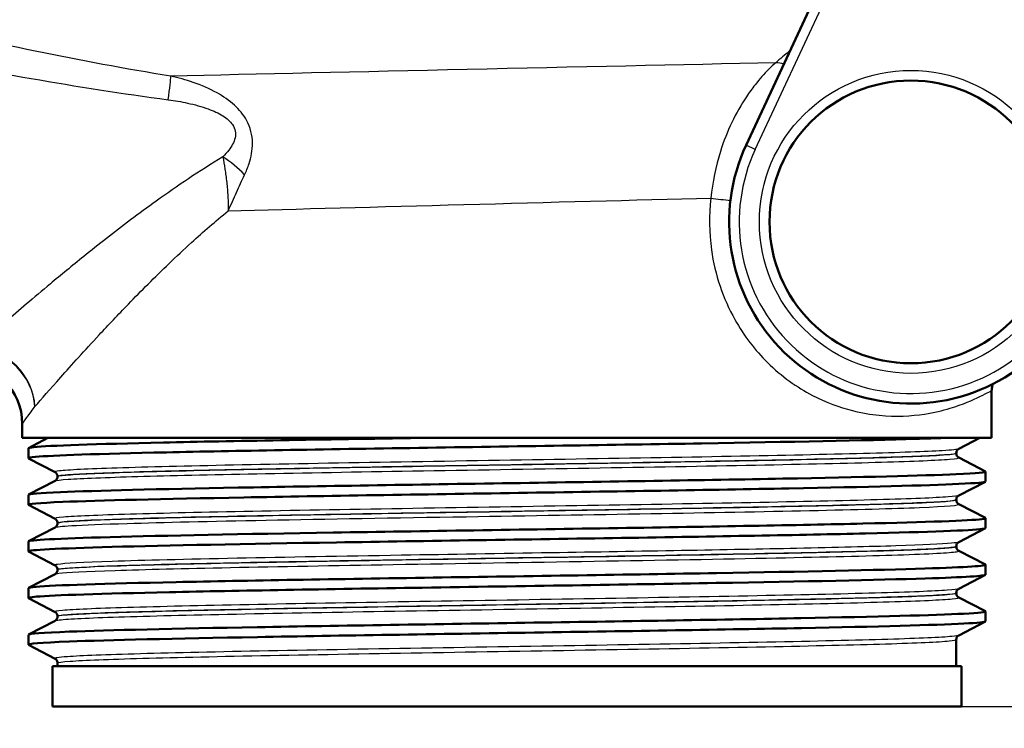
# Paper-space layout 'DS_2' of a CAD drawing. Units: millimetres. Extents: x 0 to 2100, y 0 to 2970.
# Drawn here: x 693 to 742, y 1458 to 1493 of the extents above; entities that cross this region are included whole.
import ezdxf

# ---------------------------------------------------------------- set-up
doc = ezdxf.new("R2010")
doc.units = ezdxf.units.MM
doc.header["$LTSCALE"] = 10
for name, color, linetype, lineweight in [('Dimensions(ISO)', 7, 'Continuous', 25), ('Visible Edges(ISO)', 7, 'Continuous', 50), ('Visible Tangent Edges(ISO)', 7, 'Continuous', 25)]:
    doc.layers.add(name, color=color, linetype=linetype, lineweight=lineweight)
doc.styles.add('Text_5.0mm', font='arial.ttf', dxfattribs={"width": 0.9})
doc.dimstyles.new('KS-STANDARD', dxfattribs={"dimscale": 10, "dimtxt": 5, "dimasz": 2.5, "dimexe": 3.175, "dimexo": 0, "dimgap": 0.8, "dimtad": 1, "dimdec": 1, "dimrnd": 1e-08, "dimtxsty": 'Text_5.0mm', "dimcen": 0.09, "dimdle": 10, "dimclrd": 7, "dimclre": 7, "dimclrt": 7, "dimadec": 0, "dimazin": 2, "dimtfac": 0.5, "dimtdec": 4, "dimtmove": 0, "dimatfit": 3, "dimfxl": 1, "dimtolj": 1, "dimlwd": 25, "dimlwe": 25, "dimarcsym": 0})

# ---------------------------------------------------------------- blocks, each defined once
blk = doc.blocks.new('*D30')
at = {"layer": 'Defpoints', "color": 0, "linetype": 'Continuous', "transparency": 16777216}
for p in [(1004.591, 1731.679), (739.561, 1458.679), (1166.342, 1458.679)]:
    blk.add_point(p, dxfattribs=at)
at = {"layer": 'Dimensions(ISO)', "color": 7, "linetype": 'Continuous', "lineweight": 25, "transparency": 16777216}
for p, q in [((1004.591, 1731.679), (1198.092, 1731.679)), ((1166.342, 1706.679), (1166.342, 1483.679)), ((739.561, 1458.679), (1198.092, 1458.679))]:
    blk.add_line(p, q, dxfattribs=at)
at = {"layer": 'Dimensions(ISO)', "color": 7, "linetype": 'Continuous', "transparency": 16777216}
for points in [[(1162.176, 1706.679), (1170.509, 1706.679), (1166.342, 1731.679)], [(1162.176, 1483.679), (1170.509, 1483.679), (1166.342, 1458.679)]]:
    blk.add_solid(points, dxfattribs=at)
at = {"layer": 'Dimensions(ISO)', "color": 7, "linetype": 'Continuous', "lineweight": 25, "transparency": 16777216, "insert": (1132.797, 1545.084), "char_height": 50, "attachment_point": 4, "rotation": 90, "style": 'Text_5.0mm'}
blk.add_mtext('\\A1;273', dxfattribs=at)
blk = doc.blocks.new('*D33')
at = {"layer": 'Defpoints', "color": 0, "linetype": 'Continuous', "transparency": 16777216}
for p in [(739.561, 1458.679), (901.591, 855.379), (1166.342, 855.379)]:
    blk.add_point(p, dxfattribs=at)
at = {"layer": 'Dimensions(ISO)', "color": 7, "linetype": 'Continuous', "lineweight": 25, "transparency": 16777216}
for p, q in [((739.561, 1458.679), (1198.092, 1458.679)), ((1166.342, 1433.679), (1166.342, 880.379)), ((901.591, 855.379), (1198.092, 855.379))]:
    blk.add_line(p, q, dxfattribs=at)
at = {"layer": 'Dimensions(ISO)', "color": 7, "linetype": 'Continuous', "transparency": 16777216}
for points in [[(1162.176, 1433.679), (1170.509, 1433.679), (1166.342, 1458.679)], [(1162.176, 880.379), (1170.509, 880.379), (1166.342, 855.379)]]:
    blk.add_solid(points, dxfattribs=at)
at = {"layer": 'Dimensions(ISO)', "color": 7, "linetype": 'Continuous', "lineweight": 25, "transparency": 16777216, "insert": (1140.46, 1103.29), "char_height": 50, "attachment_point": 4, "rotation": 90, "style": 'Text_5.0mm'}
blk.add_mtext('\\A1;\\fArial|b0|i0;{\\H35.0000;~ 603}', dxfattribs=at)

psp = doc.layouts.new('DS_2')

# ---------------------------------------------------------------- linework, layer by layer
at = {"layer": 'Visible Edges(ISO)'}
for p, q in [((735.292, 1500.179), (728.904, 1486.483)), ((741.061, 1471.979), (741.061, 1474.309)), ((693.061, 1471.979), (693.061, 1472.679)), ((741.061, 1471.979), (693.061, 1471.979)), ((693.371, 1471.481), (694.329, 1471.979)), ((740.475, 1471.979), (739.434, 1471.437)), ((693.361, 1470.979), (693.361, 1471.47)), ((739.311, 1471.222), (739.311, 1471.227)), ((739.434, 1471.011), (740.75, 1470.326)), ((694.687, 1470.283), (693.371, 1470.968)), ((694.811, 1470.067), (694.811, 1470.073)), ((740.761, 1469.825), (740.761, 1470.315)), ((693.371, 1469.172), (694.687, 1469.857)), ((740.75, 1469.814), (739.434, 1469.128)), ((693.361, 1468.67), (693.361, 1469.161)), ((694.687, 1467.974), (693.371, 1468.659)), ((739.311, 1468.913), (739.311, 1468.918)), ((739.434, 1468.702), (740.75, 1468.017)), ((694.811, 1467.758), (694.811, 1467.764)), ((740.761, 1467.516), (740.761, 1468.006)), ((693.371, 1466.863), (694.687, 1467.548)), ((740.75, 1467.505), (739.434, 1466.819)), ((693.361, 1466.361), (693.361, 1466.852)), ((739.311, 1466.604), (739.311, 1466.609)), ((694.687, 1465.665), (693.371, 1466.35)), ((739.434, 1466.393), (740.75, 1465.708)), ((740.761, 1465.207), (740.761, 1465.697)), ((693.371, 1464.554), (694.687, 1465.239)), ((694.811, 1465.449), (694.811, 1465.455)), ((740.75, 1465.196), (739.434, 1464.51)), ((693.361, 1464.052), (693.361, 1464.543)), ((739.311, 1464.295), (739.311, 1464.3)), ((694.687, 1463.356), (693.371, 1464.041)), ((739.434, 1464.084), (740.75, 1463.399)), ((740.761, 1462.898), (740.761, 1463.388)), ((693.371, 1462.245), (694.687, 1462.93)), ((694.811, 1463.14), (694.811, 1463.146)), ((740.75, 1462.887), (739.434, 1462.201)), ((693.361, 1461.743), (693.361, 1462.234)), ((694.687, 1461.047), (693.371, 1461.732)), ((739.311, 1460.679), (739.311, 1461.991)), ((694.811, 1460.679), (694.811, 1460.837)), ((739.561, 1460.679), (694.561, 1460.679)), ((694.561, 1458.679), (694.561, 1460.679)), ((739.561, 1458.679), (739.561, 1460.679)), ((739.561, 1458.679), (694.561, 1458.679))]:
    psp.add_line(p, q, dxfattribs=at)
psp.add_circle((737.061, 1482.679), 7, dxfattribs=at)
for centre, radius, start, end in [((737.061, 1482.679), 9, 154.9971, 1.0029), ((690.061, 1472.679), 3, 0, 90)]:
    psp.add_arc(centre, radius, start, end, dxfattribs=at)
for points, knots in [([(741.119, 1474.647), (741.11, 1474.619), (741.101, 1474.592), (741.072, 1474.481), (741.061, 1474.395), (741.061, 1474.309)], [0.6665456, 0.6665456, 0.6665456, 0.6665456, 0.7500003, 0.7500003, 1.0000004, 1.0000004, 1.0000004, 1.0000004]), ([(693.378, 1470.968), (693.328, 1470.993), (693.441, 1471.018), (693.722, 1471.043), (694.552, 1471.117), (696.842, 1471.191), (700.196, 1471.266), (703.561, 1471.34), (707.983, 1471.414), (712.69, 1471.488), (717.383, 1471.562), (722.34, 1471.636), (726.702, 1471.71), (731.066, 1471.785), (734.816, 1471.859), (737.301, 1471.933), (737.824, 1471.948), (738.292, 1471.964), (738.702, 1471.979)], [31.386149, 31.386149, 31.386149, 31.386149, 31.590691, 31.590691, 31.590691, 32.194948, 32.194948, 32.194948, 32.80125, 32.80125, 32.80125, 33.405662, 33.405662, 33.405662, 34.010412, 34.010412, 34.010412, 34.137582, 34.137582, 34.137582, 34.137582]), ([(693.365, 1471.47), (693.363, 1471.488), (693.454, 1471.507), (693.64, 1471.526), (694.386, 1471.602), (696.66, 1471.677), (700.054, 1471.753), (703.448, 1471.828), (707.945, 1471.904), (712.737, 1471.979)], [31.415927, 31.415927, 31.415927, 31.415927, 31.569557, 31.569557, 31.569557, 32.186399, 32.186399, 32.186399, 32.80324, 32.80324, 32.80324, 32.80324]), ([(739.311, 1471.227), (739.311, 1471.258), (739.317, 1471.289), (739.337, 1471.34), (739.349, 1471.36), (739.372, 1471.39), (739.383, 1471.401), (739.402, 1471.417), (739.41, 1471.423), (739.424, 1471.432), (739.43, 1471.435), (739.434, 1471.437)], [3.65503843, 3.65503843, 3.65503843, 3.65503843, 3.6690714, 3.6690714, 3.68310438, 3.68310438, 3.69713736, 3.69713736, 3.71117034, 3.71117034, 3.72520331, 3.72520331, 3.72520331, 3.72520331]), ([(739.311, 1471.222), (739.311, 1471.19), (739.317, 1471.16), (739.337, 1471.109), (739.349, 1471.089), (739.372, 1471.059), (739.383, 1471.048), (739.402, 1471.031), (739.41, 1471.026), (739.424, 1471.017), (739.43, 1471.014), (739.434, 1471.011)], [51.05534071, 51.05534071, 51.05534071, 51.05534071, 51.06935086, 51.06935086, 51.08336101, 51.08336101, 51.09737116, 51.09737116, 51.11138131, 51.11138131, 51.12539146, 51.12539146, 51.12539146, 51.12539146]), ([(693.368, 1469.161), (693.371, 1469.206), (693.905, 1469.251), (694.956, 1469.296), (696.683, 1469.37), (699.798, 1469.445), (703.759, 1469.519), (707.717, 1469.593), (712.503, 1469.667), (717.285, 1469.741), (722.064, 1469.815), (726.818, 1469.89), (730.723, 1469.964), (734.625, 1470.038), (737.662, 1470.112), (739.308, 1470.186), (740.348, 1470.233), (740.829, 1470.279), (740.743, 1470.326)], [25.132741, 25.132741, 25.132741, 25.132741, 25.501755, 25.501755, 25.501755, 26.107636, 26.107636, 26.107636, 26.713012, 26.713012, 26.713012, 27.317929, 27.317929, 27.317929, 27.922431, 27.922431, 27.922431, 28.304112, 28.304112, 28.304112, 28.304112]), ([(694.811, 1470.073), (694.811, 1470.104), (694.804, 1470.135), (694.785, 1470.185), (694.773, 1470.205), (694.749, 1470.236), (694.738, 1470.246), (694.719, 1470.263), (694.711, 1470.269), (694.697, 1470.277), (694.692, 1470.28), (694.687, 1470.283)], [10.68001402, 10.68001402, 10.68001402, 10.68001402, 10.69402728, 10.69402728, 10.70804055, 10.70804055, 10.72205381, 10.72205381, 10.73606707, 10.73606707, 10.75008034, 10.75008034, 10.75008034, 10.75008034]), ([(694.811, 1470.067), (694.811, 1470.036), (694.804, 1470.005), (694.785, 1469.955), (694.772, 1469.935), (694.749, 1469.904), (694.738, 1469.893), (694.719, 1469.877), (694.711, 1469.871), (694.697, 1469.862), (694.692, 1469.859), (694.687, 1469.857)], [44.03053238, 44.03053238, 44.03053238, 44.03053238, 44.04452836, 44.04452836, 44.05852435, 44.05852435, 44.07252033, 44.07252033, 44.08651631, 44.08651631, 44.10051229, 44.10051229, 44.10051229, 44.10051229]), ([(693.378, 1468.659), (693.286, 1468.71), (693.854, 1468.76), (695.063, 1468.81), (696.847, 1468.885), (700.02, 1468.959), (704.025, 1469.033), (708.027, 1469.108), (712.843, 1469.182), (717.633, 1469.256), (722.419, 1469.331), (727.158, 1469.405), (731.026, 1469.479), (734.89, 1469.553), (737.868, 1469.627), (739.442, 1469.702), (740.313, 1469.743), (740.751, 1469.784), (740.753, 1469.825)], [25.102964, 25.102964, 25.102964, 25.102964, 25.51401, 25.51401, 25.51401, 26.121147, 26.121147, 26.121147, 26.72768, 26.72768, 26.72768, 27.333656, 27.333656, 27.333656, 27.939119, 27.939119, 27.939119, 28.274334, 28.274334, 28.274334, 28.274334]), ([(739.311, 1468.918), (739.311, 1468.949), (739.317, 1468.98), (739.337, 1469.031), (739.349, 1469.051), (739.372, 1469.081), (739.383, 1469.092), (739.402, 1469.108), (739.41, 1469.114), (739.424, 1469.123), (739.43, 1469.126), (739.434, 1469.128)], [17.70490639, 17.70490639, 17.70490639, 17.70490639, 17.71890462, 17.71890462, 17.73290284, 17.73290284, 17.74690107, 17.74690107, 17.76089929, 17.76089929, 17.77489752, 17.77489752, 17.77489752, 17.77489752]), ([(739.311, 1468.913), (739.311, 1468.881), (739.317, 1468.851), (739.337, 1468.8), (739.349, 1468.78), (739.372, 1468.75), (739.383, 1468.739), (739.402, 1468.723), (739.41, 1468.717), (739.424, 1468.708), (739.43, 1468.705), (739.434, 1468.702)], [37.00576047, 37.00576047, 37.00576047, 37.00576047, 37.01974709, 37.01974709, 37.03373371, 37.03373371, 37.04772033, 37.04772033, 37.06170695, 37.06170695, 37.07569357, 37.07569357, 37.07569357, 37.07569357]), ([(693.361, 1466.852), (693.362, 1466.924), (694.793, 1466.997), (697.418, 1467.07), (700.094, 1467.144), (703.999, 1467.218), (708.455, 1467.292), (712.91, 1467.366), (717.895, 1467.441), (722.545, 1467.515), (727.194, 1467.589), (731.489, 1467.663), (734.684, 1467.737), (737.878, 1467.811), (739.96, 1467.885), (740.568, 1467.959), (740.726, 1467.978), (740.785, 1467.998), (740.745, 1468.017)], [18.849556, 18.849556, 18.849556, 18.849556, 19.443393, 19.443393, 19.443393, 20.048757, 20.048757, 20.048757, 20.653886, 20.653886, 20.653886, 21.258792, 21.258792, 21.258792, 21.863485, 21.863485, 21.863485, 22.020926, 22.020926, 22.020926, 22.020926]), ([(694.811, 1467.764), (694.811, 1467.795), (694.804, 1467.826), (694.785, 1467.876), (694.773, 1467.896), (694.749, 1467.927), (694.738, 1467.937), (694.719, 1467.954), (694.711, 1467.96), (694.697, 1467.968), (694.692, 1467.971), (694.687, 1467.974)], [24.72973475, 24.72973475, 24.72973475, 24.72973475, 24.74372272, 24.74372272, 24.75771069, 24.75771069, 24.77169867, 24.77169867, 24.78568664, 24.78568664, 24.79967461, 24.79967461, 24.79967461, 24.79967461]), ([(694.811, 1467.758), (694.811, 1467.727), (694.804, 1467.696), (694.785, 1467.646), (694.772, 1467.626), (694.749, 1467.595), (694.738, 1467.584), (694.719, 1467.568), (694.711, 1467.562), (694.697, 1467.553), (694.692, 1467.55), (694.687, 1467.548)], [29.98100491, 29.98100491, 29.98100491, 29.98100491, 29.99498703, 29.99498703, 30.00896916, 30.00896916, 30.02295129, 30.02295129, 30.03693341, 30.03693341, 30.05091554, 30.05091554, 30.05091554, 30.05091554]), ([(693.371, 1466.35), (693.366, 1466.353), (693.362, 1466.356), (693.361, 1466.359), (693.334, 1466.433), (694.801, 1466.508), (697.508, 1466.582), (700.212, 1466.656), (704.143, 1466.73), (708.616, 1466.805), (713.086, 1466.879), (718.079, 1466.953), (722.725, 1467.027), (727.369, 1467.101), (731.647, 1467.175), (734.815, 1467.25), (737.982, 1467.324), (740.026, 1467.398), (740.593, 1467.472), (740.705, 1467.487), (740.759, 1467.501), (740.758, 1467.516)], [18.819778, 18.819778, 18.819778, 18.819778, 18.843905, 18.843905, 18.843905, 19.450094, 19.450094, 19.450094, 20.056011, 20.056011, 20.056011, 20.661669, 20.661669, 20.661669, 21.267079, 21.267079, 21.267079, 21.872253, 21.872253, 21.872253, 21.991149, 21.991149, 21.991149, 21.991149]), ([(739.311, 1466.609), (739.311, 1466.64), (739.317, 1466.671), (739.337, 1466.722), (739.349, 1466.742), (739.372, 1466.772), (739.383, 1466.783), (739.402, 1466.799), (739.41, 1466.805), (739.424, 1466.814), (739.43, 1466.817), (739.434, 1466.819)], [31.75451875, 31.75451875, 31.75451875, 31.75451875, 31.76850133, 31.76850133, 31.78248392, 31.78248392, 31.7964665, 31.7964665, 31.81044908, 31.81044908, 31.82443167, 31.82443167, 31.82443167, 31.82443167]), ([(739.311, 1466.604), (739.311, 1466.572), (739.317, 1466.542), (739.337, 1466.491), (739.349, 1466.471), (739.372, 1466.441), (739.383, 1466.43), (739.402, 1466.414), (739.41, 1466.408), (739.424, 1466.399), (739.43, 1466.396), (739.434, 1466.393)], [22.95624549, 22.95624549, 22.95624549, 22.95624549, 22.97022803, 22.97022803, 22.98421056, 22.98421056, 22.9981931, 22.9981931, 23.01217563, 23.01217563, 23.02615817, 23.02615817, 23.02615817, 23.02615817]), ([(693.367, 1464.543), (693.364, 1464.565), (693.491, 1464.587), (693.749, 1464.609), (694.641, 1464.686), (697.106, 1464.763), (700.685, 1464.84), (704.159, 1464.914), (708.666, 1464.989), (713.414, 1465.063), (718.16, 1465.138), (723.127, 1465.212), (727.444, 1465.286), (731.76, 1465.361), (735.407, 1465.435), (737.749, 1465.51), (739.828, 1465.576), (740.87, 1465.642), (740.749, 1465.708)], [12.566371, 12.566371, 12.566371, 12.566371, 12.747618, 12.747618, 12.747618, 13.374356, 13.374356, 13.374356, 13.982692, 13.982692, 13.982692, 14.590678, 14.590678, 14.590678, 15.198327, 15.198327, 15.198327, 15.737741, 15.737741, 15.737741, 15.737741]), ([(694.811, 1465.455), (694.811, 1465.486), (694.804, 1465.517), (694.785, 1465.567), (694.772, 1465.587), (694.749, 1465.618), (694.738, 1465.628), (694.719, 1465.645), (694.711, 1465.651), (694.697, 1465.659), (694.692, 1465.662), (694.687, 1465.665)], [38.7792784, 38.7792784, 38.7792784, 38.7792784, 38.79326049, 38.79326049, 38.80724259, 38.80724259, 38.82122468, 38.82122468, 38.83520677, 38.83520677, 38.84918886, 38.84918886, 38.84918886, 38.84918886]), ([(693.378, 1464.041), (693.326, 1464.067), (693.452, 1464.094), (693.76, 1464.12), (694.634, 1464.194), (696.965, 1464.268), (700.351, 1464.342), (703.737, 1464.416), (708.162, 1464.49), (712.86, 1464.564), (717.763, 1464.641), (722.94, 1464.718), (727.421, 1464.796), (731.761, 1464.871), (735.428, 1464.945), (737.774, 1465.02), (739.722, 1465.082), (740.751, 1465.145), (740.758, 1465.207)], [12.536593, 12.536593, 12.536593, 12.536593, 12.750266, 12.750266, 12.750266, 13.354679, 13.354679, 13.354679, 13.958998, 13.958998, 13.958998, 14.589579, 14.589579, 14.589579, 15.200454, 15.200454, 15.200454, 15.707963, 15.707963, 15.707963, 15.707963]), ([(694.811, 1465.449), (694.811, 1465.418), (694.804, 1465.387), (694.785, 1465.337), (694.773, 1465.317), (694.749, 1465.286), (694.738, 1465.276), (694.719, 1465.259), (694.711, 1465.253), (694.697, 1465.244), (694.692, 1465.241), (694.687, 1465.239)], [15.93146205, 15.93146205, 15.93146205, 15.93146205, 15.9454499, 15.9454499, 15.95943774, 15.95943774, 15.97342559, 15.97342559, 15.98741343, 15.98741343, 16.00140128, 16.00140128, 16.00140128, 16.00140128]), ([(739.311, 1464.3), (739.311, 1464.331), (739.317, 1464.362), (739.337, 1464.413), (739.349, 1464.433), (739.372, 1464.463), (739.383, 1464.474), (739.402, 1464.49), (739.41, 1464.496), (739.424, 1464.505), (739.43, 1464.508), (739.434, 1464.51)], [45.80403387, 45.80403387, 45.80403387, 45.80403387, 45.81802037, 45.81802037, 45.83200687, 45.83200687, 45.84599338, 45.84599338, 45.85997988, 45.85997988, 45.87396639, 45.87396639, 45.87396639, 45.87396639]), ([(739.311, 1464.295), (739.311, 1464.263), (739.317, 1464.233), (739.337, 1464.182), (739.349, 1464.162), (739.372, 1464.132), (739.383, 1464.121), (739.402, 1464.105), (739.41, 1464.099), (739.424, 1464.09), (739.43, 1464.087), (739.434, 1464.084)], [8.9066346, 8.9066346, 8.9066346, 8.9066346, 8.92063261, 8.92063261, 8.93463063, 8.93463063, 8.94862864, 8.94862864, 8.96262666, 8.96262666, 8.97662468, 8.97662468, 8.97662468, 8.97662468]), ([(693.367, 1462.234), (693.372, 1462.285), (694.057, 1462.336), (695.391, 1462.387), (697.327, 1462.461), (700.62, 1462.535), (704.7, 1462.609), (708.779, 1462.683), (713.625, 1462.757), (718.398, 1462.832), (723.17, 1462.906), (727.848, 1462.98), (731.619, 1463.054), (735.39, 1463.128), (738.239, 1463.202), (739.671, 1463.276), (740.462, 1463.317), (740.82, 1463.358), (740.742, 1463.399)], [6.283185, 6.283185, 6.283185, 6.283185, 6.70007, 6.70007, 6.70007, 7.305313, 7.305313, 7.305313, 7.910441, 7.910441, 7.910441, 8.515455, 8.515455, 8.515455, 9.120358, 9.120358, 9.120358, 9.454556, 9.454556, 9.454556, 9.454556]), ([(694.811, 1463.146), (694.811, 1463.177), (694.804, 1463.208), (694.785, 1463.258), (694.772, 1463.278), (694.749, 1463.309), (694.738, 1463.319), (694.719, 1463.336), (694.711, 1463.342), (694.697, 1463.35), (694.692, 1463.353), (694.687, 1463.356)], [52.82880534, 52.82880534, 52.82880534, 52.82880534, 52.84280113, 52.84280113, 52.85679692, 52.85679692, 52.8707927, 52.8707927, 52.88478849, 52.88478849, 52.89878428, 52.89878428, 52.89878428, 52.89878428]), ([(693.376, 1461.732), (693.277, 1461.787), (693.963, 1461.842), (695.393, 1461.897), (697.331, 1461.971), (700.628, 1462.045), (704.711, 1462.119), (708.793, 1462.193), (713.642, 1462.267), (718.417, 1462.342), (723.191, 1462.416), (727.869, 1462.49), (731.639, 1462.564), (735.408, 1462.638), (738.253, 1462.712), (739.68, 1462.786), (740.395, 1462.823), (740.753, 1462.861), (740.753, 1462.898)], [6.253408, 6.253408, 6.253408, 6.253408, 6.700342, 6.700342, 6.700342, 7.30585, 7.30585, 7.30585, 7.911236, 7.911236, 7.911236, 8.516503, 8.516503, 8.516503, 9.121654, 9.121654, 9.121654, 9.424778, 9.424778, 9.424778, 9.424778]), ([(694.811, 1463.14), (694.811, 1463.109), (694.804, 1463.078), (694.785, 1463.028), (694.773, 1463.008), (694.749, 1462.977), (694.738, 1462.967), (694.719, 1462.95), (694.711, 1462.944), (694.697, 1462.935), (694.692, 1462.932), (694.687, 1462.93)], [1.88174343, 1.88174343, 1.88174343, 1.88174343, 1.89575641, 1.89575641, 1.90976939, 1.90976939, 1.92378237, 1.92378237, 1.93779534, 1.93779534, 1.95180832, 1.95180832, 1.95180832, 1.95180832]), ([(739.311, 1461.991), (739.311, 1462.022), (739.317, 1462.053), (739.337, 1462.104), (739.349, 1462.124), (739.372, 1462.154), (739.383, 1462.165), (739.402, 1462.181), (739.41, 1462.187), (739.424, 1462.196), (739.43, 1462.199), (739.434, 1462.201)], [59.85361291, 59.85361291, 59.85361291, 59.85361291, 59.86762279, 59.86762279, 59.88163266, 59.88163266, 59.89564254, 59.89564254, 59.90965242, 59.90965242, 59.92366229, 59.92366229, 59.92366229, 59.92366229]), ([(694.811, 1460.837), (694.811, 1460.868), (694.804, 1460.899), (694.785, 1460.949), (694.772, 1460.969), (694.749, 1461), (694.738, 1461.01), (694.719, 1461.027), (694.711, 1461.033), (694.697, 1461.041), (694.692, 1461.044), (694.687, 1461.047)], [66.8784764, 66.8784764, 66.8784764, 66.8784764, 66.89250506, 66.89250506, 66.90653373, 66.90653373, 66.9205624, 66.9205624, 66.93459106, 66.93459106, 66.94861973, 66.94861973, 66.94861973, 66.94861973])]:
    psp.add_open_spline(points, degree=3, knots=knots, dxfattribs=at)
at = {"layer": 'Visible Tangent Edges(ISO)'}
for q in [(735.843, 1500.179), (728.904, 1486.483)]:
    psp.add_line((729.357, 1486.272), q, dxfattribs=at)
psp.add_circle((737.061, 1482.679), 7.5, dxfattribs=at)
psp.add_arc((737.061, 1482.679), 8.5, 154.9971, 1.0029, dxfattribs=at)
for centre, major_axis, ratio, start_param, end_param in [((730.522, 1489.605), (0.674, -0.739), 0.896301, 2.078876, 2.513374), ((700.013, 1487.513), (0.389, 2.47), 0.038895, 5.233366, 6.022132), ((702.779, 1484.378), (-1.864, 1.666), 0.542571, 4.494114, 5.061674), ((727.582, 1483.861), (0.992, -0.123), 0.057055, 4.281539, 5.297424), ((690.766, 1473.53), (2.316, -1.907), 0.938865, 0.719919, 2.228843), ((690.766, 1473.53), (-2.147, 2.096), 0.948589, 3.941344, 5.453214)]:
    psp.add_ellipse(centre, major_axis=major_axis, ratio=ratio, start_param=start_param, end_param=end_param, dxfattribs=at)
for points, knots in [([(700.413, 1489.895), (695.937, 1490.613), (691.463, 1491.581), (685.131, 1493.051), (683.258, 1493.501), (681.389, 1493.961)], [-2.775332, -2.775332, -2.775332, -2.775332, -1.387666, -1.387666, -0.803117, -0.803117, -0.803117, -0.803117]), ([(681.174, 1492.139), (683.039, 1491.761), (684.91, 1491.388), (691.249, 1490.159), (695.747, 1489.337), (700.29, 1488.729)], [0.803117, 0.803117, 0.803117, 0.803117, 1.387666, 1.387666, 2.775332, 2.775332, 2.775332, 2.775332]), ([(730.367, 1490.557), (730.262, 1490.466), (730.141, 1490.354), (729.804, 1490.014), (729.575, 1489.758), (729.203, 1489.283), (729.061, 1489.087), (728.662, 1488.49), (728.416, 1488.063), (727.98, 1487.149), (727.788, 1486.666), (727.401, 1485.434), (727.239, 1484.645), (727.161, 1483.861)], [0, 0, 0, 0, 0.0785746, 0.0785746, 0.2042941, 0.2042941, 0.2816769, 0.2816769, 0.4253007, 0.4253007, 0.5645717, 0.5645717, 0.7681784, 0.7681784, 0.7681784, 0.7681784]), ([(704.066, 1485.004), (704.149, 1485.183), (704.225, 1485.371), (704.391, 1485.882), (704.464, 1486.221), (704.456, 1486.963), (704.361, 1487.363), (704.012, 1487.997), (703.8, 1488.245), (703.304, 1488.699), (703.01, 1488.897), (702.328, 1489.279), (701.93, 1489.447), (701.158, 1489.712), (700.785, 1489.814), (700.413, 1489.895)], [0, 0, 0, 0, 0.05571, 0.05571, 0.1448459, 0.1448459, 0.2334057, 0.2334057, 0.3056579, 0.3056579, 0.3902035, 0.3902035, 0.4982451, 0.4982451, 0.5960578, 0.5960578, 0.5960578, 0.5960578]), ([(700.29, 1488.729), (700.61, 1488.686), (700.932, 1488.632), (701.599, 1488.486), (701.943, 1488.393), (702.528, 1488.178), (702.778, 1488.066), (703.188, 1487.805), (703.357, 1487.662), (703.607, 1487.293), (703.645, 1487.058), (703.549, 1486.621), (703.431, 1486.42), (703.198, 1486.117), (703.097, 1486.005), (702.991, 1485.898)], [-0.5960578, -0.5960578, -0.5960578, -0.5960578, -0.4982451, -0.4982451, -0.3902035, -0.3902035, -0.3056579, -0.3056579, -0.2334057, -0.2334057, -0.1448459, -0.1448459, -0.05571, -0.05571, 0, 0, 0, 0]), ([(702.991, 1485.898), (701.823, 1485.193), (700.725, 1484.45), (698.824, 1483.086), (698.003, 1482.464), (696.846, 1481.56), (696.471, 1481.262), (695.525, 1480.5), (694.97, 1480.043), (693.62, 1478.915), (692.879, 1478.279), (691.649, 1477.212), (691.151, 1476.772), (690.784, 1476.447)], [0.710949, 0.710949, 0.710949, 0.710949, 1.178618, 1.178618, 1.571491, 1.571491, 1.767927, 1.767927, 2.082226, 2.082226, 2.585103, 2.585103, 3.070526, 3.070526, 3.070526, 3.070526]), ([(702.991, 1485.898), (703.025, 1485.707), (703.06, 1485.505), (703.126, 1485.083), (703.157, 1484.862), (703.182, 1484.636), (703.208, 1484.409), (703.228, 1484.176), (703.253, 1483.703), (703.257, 1483.464), (703.251, 1483.224)], [-0.1699604, -0.1699604, -0.1699604, -0.1699604, -0.127116, -0.127116, -0.0842716, -0.0842716, -0.0842716, -0.0414273, -0.0414273, 0.0014171, 0.0014171, 0.0014171, 0.0014171]), ([(703.251, 1483.224), (703.326, 1483.378), (703.398, 1483.532), (703.539, 1483.838), (703.608, 1483.989), (703.675, 1484.139), (703.742, 1484.288), (703.808, 1484.436), (703.938, 1484.725), (704.002, 1484.866), (704.066, 1485.004)], [-0.0014171, -0.0014171, -0.0014171, -0.0014171, 0.0414273, 0.0414273, 0.0842716, 0.0842716, 0.0842716, 0.127116, 0.127116, 0.1699604, 0.1699604, 0.1699604, 0.1699604]), ([(727.161, 1483.861), (727.06, 1483.015), (727.069, 1482.14), (727.36, 1480.063), (727.766, 1478.88), (728.797, 1477.039), (729.352, 1476.322), (730.662, 1475.026), (731.422, 1474.49), (732.861, 1473.738), (733.529, 1473.495), (734.625, 1473.218), (735.07, 1473.144), (736.33, 1473.021), (737.08, 1473.063), (738.208, 1473.236), (738.63, 1473.337), (739.643, 1473.642), (740.136, 1473.863), (740.677, 1474.125), (740.825, 1474.203), (741.015, 1474.298), (741.061, 1474.318), (741.061, 1474.309)], [-8.305177, -8.305177, -8.305177, -8.305177, -8.049058, -8.049058, -7.678583, -7.678583, -7.390238, -7.390238, -7.061687, -7.061687, -6.773434, -6.773434, -6.567587, -6.567587, -6.161734, -6.161734, -5.874256, -5.874256, -5.38047, -5.38047, -5.100167, -5.100167, -4.831828, -4.831828, -4.831828, -4.831828]), ([(693.687, 1473.53), (694.005, 1473.897), (694.438, 1474.393), (695.505, 1475.593), (696.148, 1476.307), (697.323, 1477.572), (697.805, 1478.082), (698.63, 1478.934), (698.956, 1479.266), (699.965, 1480.273), (700.682, 1480.965), (702.019, 1482.182), (702.623, 1482.709), (703.251, 1483.224)], [-3.070526, -3.070526, -3.070526, -3.070526, -2.585103, -2.585103, -2.082226, -2.082226, -1.767927, -1.767927, -1.571491, -1.571491, -1.178618, -1.178618, -0.878586, -0.878586, -0.878586, -0.878586]), ([(693.061, 1472.679), (693.061, 1472.679), (693.19, 1472.854), (693.511, 1473.29), (693.595, 1473.404), (693.687, 1473.53)], [15.0363788, 15.0363788, 15.0363788, 15.0363788, 15.5185131, 15.5185131, 15.661012, 15.661012, 15.661012, 15.661012]), ([(739.432, 1471.437), (739.374, 1471.408), (739.1, 1471.378), (737.833, 1471.301), (736.493, 1471.253), (732.923, 1471.158), (730.677, 1471.11), (725.638, 1471.015), (722.822, 1470.967), (717.069, 1470.872), (714.105, 1470.824), (708.498, 1470.728), (705.829, 1470.681), (701.208, 1470.585), (699.235, 1470.537), (696.294, 1470.442), (695.312, 1470.394), (694.718, 1470.325), (694.648, 1470.304), (694.69, 1470.283)], [3.725203, 3.725203, 3.725203, 3.725203, 4.264554, 4.264554, 5.13546, 5.13546, 6.006326, 6.006326, 6.87717, 6.87717, 7.748053, 7.748053, 8.619018, 8.619018, 9.490025, 9.490025, 10.360962, 10.360962, 10.75008, 10.75008, 10.75008, 10.75008]), ([(694.688, 1469.857), (694.737, 1469.883), (694.953, 1469.909), (696.001, 1469.98), (697.177, 1470.026), (700.369, 1470.117), (702.382, 1470.162), (707.005, 1470.253), (709.648, 1470.299), (715.245, 1470.393), (718.246, 1470.442), (724.049, 1470.539), (726.882, 1470.588), (731.825, 1470.685), (733.966, 1470.733), (737.229, 1470.829), (738.38, 1470.877), (739.333, 1470.953), (739.487, 1470.982), (739.433, 1471.011)], [44.100512, 44.100512, 44.100512, 44.100512, 44.573873, 44.573873, 45.406739, 45.406739, 46.231883, 46.231883, 47.07293, 47.07293, 47.951408, 47.951408, 48.845319, 48.845319, 49.727939, 49.727939, 50.59495, 50.59495, 51.125391, 51.125391, 51.125391, 51.125391]), ([(739.309, 1471.221), (739.308, 1471.196), (739.151, 1471.171), (738.251, 1471.098), (737.106, 1471.051), (733.862, 1470.955), (731.734, 1470.907), (726.819, 1470.809), (724.003, 1470.76), (718.236, 1470.663), (715.252, 1470.615), (709.69, 1470.521), (707.062, 1470.475), (702.467, 1470.384), (700.467, 1470.338), (697.295, 1470.248), (696.126, 1470.202), (695.029, 1470.127), (694.811, 1470.097), (694.811, 1470.067)], [-51.055341, -51.055341, -51.055341, -51.055341, -50.59495, -50.59495, -49.727939, -49.727939, -48.845319, -48.845319, -47.951408, -47.951408, -47.07293, -47.07293, -46.231883, -46.231883, -45.406739, -45.406739, -44.573873, -44.573873, -44.030532, -44.030532, -44.030532, -44.030532]), ([(694.813, 1470.073), (694.812, 1470.09), (694.886, 1470.107), (695.444, 1470.173), (696.42, 1470.22), (699.345, 1470.316), (701.306, 1470.364), (705.9, 1470.459), (708.552, 1470.507), (714.126, 1470.602), (717.072, 1470.65), (722.791, 1470.745), (725.59, 1470.793), (730.598, 1470.888), (732.83, 1470.936), (736.378, 1471.031), (737.709, 1471.079), (739.031, 1471.16), (739.307, 1471.194), (739.309, 1471.227)], [-10.680014, -10.680014, -10.680014, -10.680014, -10.360962, -10.360962, -9.490025, -9.490025, -8.619018, -8.619018, -7.748053, -7.748053, -6.87717, -6.87717, -6.006326, -6.006326, -5.13546, -5.13546, -4.264554, -4.264554, -3.655038, -3.655038, -3.655038, -3.655038]), ([(739.432, 1469.128), (739.387, 1469.105), (739.21, 1469.082), (738.265, 1469.011), (737.064, 1468.963), (733.731, 1468.868), (731.582, 1468.82), (726.685, 1468.724), (723.915, 1468.676), (718.206, 1468.581), (715.24, 1468.533), (709.584, 1468.438), (706.866, 1468.391), (702.09, 1468.296), (700.011, 1468.248), (696.804, 1468.153), (695.669, 1468.105), (694.774, 1468.03), (694.636, 1468.002), (694.69, 1467.974)], [17.774898, 17.774898, 17.774898, 17.774898, 18.197467, 18.197467, 19.069268, 19.069268, 19.942351, 19.942351, 20.814852, 20.814852, 21.684386, 21.684386, 22.550712, 22.550712, 23.417755, 23.417755, 24.290914, 24.290914, 24.799675, 24.799675, 24.799675, 24.799675]), ([(694.687, 1467.548), (694.744, 1467.578), (695.019, 1467.607), (696.111, 1467.674), (697.051, 1467.711), (700.016, 1467.8), (702.398, 1467.854), (708.106, 1467.965), (711.535, 1468.023), (718.125, 1468.131), (721.25, 1468.182), (727.085, 1468.283), (729.761, 1468.333), (734.353, 1468.434), (736.213, 1468.485), (738.855, 1468.591), (739.523, 1468.645), (739.437, 1468.701), (739.436, 1468.702), (739.434, 1468.702)], [30.050916, 30.050916, 30.050916, 30.050916, 30.592061, 30.592061, 31.263362, 31.263362, 32.237615, 32.237615, 33.291692, 33.291692, 34.217923, 34.217923, 35.131943, 35.131943, 36.063766, 36.063766, 37.061757, 37.061757, 37.075694, 37.075694, 37.075694, 37.075694]), ([(739.311, 1468.913), (739.31, 1468.861), (738.647, 1468.81), (736.096, 1468.707), (734.246, 1468.656), (729.682, 1468.554), (727.021, 1468.505), (721.221, 1468.404), (718.115, 1468.353), (711.564, 1468.244), (708.157, 1468.186), (702.484, 1468.076), (700.116, 1468.022), (697.169, 1467.932), (696.235, 1467.895), (695.089, 1467.825), (694.811, 1467.792), (694.811, 1467.758)], [-37.00576, -37.00576, -37.00576, -37.00576, -36.063766, -36.063766, -35.131943, -35.131943, -34.217923, -34.217923, -33.291692, -33.291692, -32.237615, -32.237615, -31.263362, -31.263362, -30.592061, -30.592061, -29.981005, -29.981005, -29.981005, -29.981005]), ([(694.813, 1467.764), (694.812, 1467.788), (694.953, 1467.812), (695.799, 1467.883), (696.927, 1467.931), (700.116, 1468.027), (702.183, 1468.074), (706.931, 1468.169), (709.632, 1468.217), (715.254, 1468.312), (718.202, 1468.359), (723.877, 1468.455), (726.631, 1468.503), (731.497, 1468.598), (733.633, 1468.646), (736.946, 1468.741), (738.139, 1468.789), (739.128, 1468.864), (739.308, 1468.891), (739.309, 1468.918)], [-24.729735, -24.729735, -24.729735, -24.729735, -24.290914, -24.290914, -23.417755, -23.417755, -22.550712, -22.550712, -21.684386, -21.684386, -20.814852, -20.814852, -19.942351, -19.942351, -19.069268, -19.069268, -18.197467, -18.197467, -17.704906, -17.704906, -17.704906, -17.704906]), ([(739.432, 1466.819), (739.397, 1466.801), (739.279, 1466.783), (738.602, 1466.721), (737.664, 1466.678), (735.027, 1466.593), (733.359, 1466.551), (729.685, 1466.473), (727.772, 1466.436), (723.642, 1466.363), (721.463, 1466.326), (716.771, 1466.249), (714.246, 1466.208), (708.919, 1466.118), (706.11, 1466.068), (701.18, 1465.967), (699.051, 1465.915), (696.067, 1465.815), (695.139, 1465.766), (694.696, 1465.7), (694.655, 1465.682), (694.688, 1465.665)], [31.824432, 31.824432, 31.824432, 31.824432, 32.159798, 32.159798, 32.948764, 32.948764, 33.711002, 33.711002, 34.37986, 34.37986, 35.048718, 35.048718, 35.792869, 35.792869, 36.697459, 36.697459, 37.640334, 37.640334, 38.533123, 38.533123, 38.849189, 38.849189, 38.849189, 38.849189]), ([(739.31, 1466.604), (739.31, 1466.591), (739.272, 1466.579), (738.874, 1466.514), (737.872, 1466.462), (734.789, 1466.361), (732.722, 1466.31), (727.682, 1466.207), (724.573, 1466.152), (718.091, 1466.043), (714.68, 1465.988), (708.557, 1465.883), (705.821, 1465.834), (701.152, 1465.737), (699.217, 1465.689), (696.333, 1465.593), (695.393, 1465.546), (694.877, 1465.482), (694.811, 1465.466), (694.811, 1465.449)], [-22.956245, -22.956245, -22.956245, -22.956245, -22.727814, -22.727814, -21.778811, -21.778811, -20.87079, -20.87079, -19.87642, -19.87642, -18.873931, -18.873931, -17.970989, -17.970989, -17.097143, -17.097143, -16.229224, -16.229224, -15.931462, -15.931462, -15.931462, -15.931462]), ([(694.812, 1465.455), (694.812, 1465.468), (694.856, 1465.482), (695.272, 1465.544), (696.194, 1465.593), (699.162, 1465.694), (701.278, 1465.745), (706.179, 1465.846), (708.972, 1465.896), (714.266, 1465.986), (716.777, 1466.027), (721.44, 1466.104), (723.605, 1466.141), (727.71, 1466.214), (729.612, 1466.251), (733.264, 1466.329), (734.921, 1466.371), (737.541, 1466.456), (738.474, 1466.499), (739.187, 1466.565), (739.308, 1466.587), (739.308, 1466.609)], [-38.779278, -38.779278, -38.779278, -38.779278, -38.533123, -38.533123, -37.640334, -37.640334, -36.697459, -36.697459, -35.792869, -35.792869, -35.048718, -35.048718, -34.37986, -34.37986, -33.711002, -33.711002, -32.948764, -32.948764, -32.159798, -32.159798, -31.754519, -31.754519, -31.754519, -31.754519]), ([(694.688, 1465.239), (694.712, 1465.252), (694.774, 1465.264), (695.263, 1465.324), (696.209, 1465.371), (699.112, 1465.467), (701.058, 1465.515), (705.756, 1465.612), (708.509, 1465.662), (714.67, 1465.766), (718.101, 1465.821), (724.622, 1465.93), (727.749, 1465.985), (732.82, 1466.089), (734.898, 1466.139), (737.999, 1466.24), (739.006, 1466.292), (739.43, 1466.361), (739.464, 1466.377), (739.433, 1466.393)], [16.001401, 16.001401, 16.001401, 16.001401, 16.229224, 16.229224, 17.097143, 17.097143, 17.970989, 17.970989, 18.873931, 18.873931, 19.87642, 19.87642, 20.87079, 20.87079, 21.778811, 21.778811, 22.727814, 22.727814, 23.026158, 23.026158, 23.026158, 23.026158]), ([(739.432, 1464.511), (739.386, 1464.486), (739.196, 1464.462), (738.203, 1464.39), (736.982, 1464.342), (733.615, 1464.247), (731.448, 1464.199), (726.522, 1464.103), (723.74, 1464.055), (718.012, 1463.96), (715.041, 1463.912), (709.379, 1463.817), (706.663, 1463.769), (701.905, 1463.674), (699.843, 1463.626), (696.693, 1463.531), (695.592, 1463.483), (694.762, 1463.409), (694.639, 1463.383), (694.689, 1463.356)], [45.873966, 45.873966, 45.873966, 45.873966, 46.316262, 46.316262, 47.186756, 47.186756, 48.060561, 48.060561, 48.93415, 48.93415, 49.805523, 49.805523, 50.675143, 50.675143, 51.544746, 51.544746, 52.415371, 52.415371, 52.898784, 52.898784, 52.898784, 52.898784]), ([(694.813, 1463.146), (694.813, 1463.168), (694.939, 1463.191), (695.722, 1463.261), (696.817, 1463.309), (699.949, 1463.404), (701.999, 1463.452), (706.728, 1463.547), (709.429, 1463.595), (715.057, 1463.69), (718.01, 1463.738), (723.703, 1463.834), (726.469, 1463.882), (731.365, 1463.977), (733.518, 1464.025), (736.864, 1464.121), (738.077, 1464.168), (739.116, 1464.244), (739.309, 1464.272), (739.309, 1464.3)], [-52.828805, -52.828805, -52.828805, -52.828805, -52.415371, -52.415371, -51.544746, -51.544746, -50.675143, -50.675143, -49.805523, -49.805523, -48.93415, -48.93415, -48.060561, -48.060561, -47.186756, -47.186756, -46.316262, -46.316262, -45.804034, -45.804034, -45.804034, -45.804034]), ([(739.309, 1464.295), (739.31, 1464.273), (739.198, 1464.252), (738.472, 1464.183), (737.408, 1464.135), (734.344, 1464.04), (732.343, 1463.993), (727.705, 1463.899), (725.047, 1463.851), (719.471, 1463.757), (716.523, 1463.709), (710.812, 1463.613), (708.021, 1463.565), (703.062, 1463.47), (700.871, 1463.421), (697.438, 1463.326), (696.179, 1463.278), (695.037, 1463.2), (694.814, 1463.17), (694.813, 1463.14)], [-8.906635, -8.906635, -8.906635, -8.906635, -8.515259, -8.515259, -7.644963, -7.644963, -6.784181, -6.784181, -5.921788, -5.921788, -5.051724, -5.051724, -4.176286, -4.176286, -3.301173, -3.301173, -2.429533, -2.429533, -1.881743, -1.881743, -1.881743, -1.881743]), ([(694.69, 1462.93), (694.741, 1462.956), (694.961, 1462.982), (696.054, 1463.056), (697.322, 1463.104), (700.775, 1463.2), (702.98, 1463.248), (707.97, 1463.344), (710.778, 1463.392), (716.523, 1463.487), (719.49, 1463.535), (725.099, 1463.63), (727.773, 1463.677), (732.438, 1463.771), (734.451, 1463.819), (737.533, 1463.913), (738.602, 1463.961), (739.373, 1464.034), (739.481, 1464.059), (739.432, 1464.085)], [1.951808, 1.951808, 1.951808, 1.951808, 2.429533, 2.429533, 3.301173, 3.301173, 4.176286, 4.176286, 5.051724, 5.051724, 5.921788, 5.921788, 6.784181, 6.784181, 7.644963, 7.644963, 8.515259, 8.515259, 8.976625, 8.976625, 8.976625, 8.976625]), ([(739.433, 1462.202), (739.399, 1462.183), (739.284, 1462.165), (738.571, 1462.1), (737.487, 1462.052), (734.363, 1461.956), (732.31, 1461.909), (727.564, 1461.813), (724.849, 1461.765), (719.191, 1461.67), (716.222, 1461.622), (710.499, 1461.527), (707.72, 1461.479), (702.79, 1461.384), (700.617, 1461.336), (697.219, 1461.241), (695.978, 1461.193), (694.832, 1461.113), (694.628, 1461.08), (694.689, 1461.047)], [59.923662, 59.923662, 59.923662, 59.923662, 60.25451, 60.25451, 61.125364, 61.125364, 61.996192, 61.996192, 62.867062, 62.867062, 63.737983, 63.737983, 64.608915, 64.608915, 65.479824, 65.479824, 66.35071, 66.35071, 66.94862, 66.94862, 66.94862, 66.94862]), ([(694.813, 1460.837), (694.814, 1460.866), (695.021, 1460.895), (696.106, 1460.971), (697.34, 1461.019), (700.719, 1461.114), (702.879, 1461.162), (707.779, 1461.257), (710.542, 1461.305), (716.231, 1461.401), (719.182, 1461.448), (724.806, 1461.544), (727.504, 1461.592), (732.221, 1461.687), (734.261, 1461.735), (737.365, 1461.83), (738.443, 1461.878), (739.192, 1461.947), (739.31, 1461.969), (739.309, 1461.991)], [-66.878476, -66.878476, -66.878476, -66.878476, -66.35071, -66.35071, -65.479824, -65.479824, -64.608915, -64.608915, -63.737983, -63.737983, -62.867062, -62.867062, -61.996192, -61.996192, -61.125364, -61.125364, -60.25451, -60.25451, -59.853613, -59.853613, -59.853613, -59.853613])]:
    psp.add_open_spline(points, degree=3, knots=knots, dxfattribs=at)
for points in [[(731.078, 1491.145), (730.815, 1490.948), (730.581, 1490.751), (730.367, 1490.557)], [(730.367, 1490.557), (721.05, 1490.359), (708.939, 1490.091), (700.413, 1489.895)], [(703.251, 1483.224), (710.067, 1483.411), (719.601, 1483.666), (727.161, 1483.861)]]:
    psp.add_open_spline(points, degree=3, dxfattribs=at)

# ---------------------------------------------------------------- dimensions: what is measured, and where the dimension line sits
at = {"layer": 'Dimensions(ISO)', "color": 7, "linetype": 'Continuous', "lineweight": 25}
dim = psp.add_linear_dim(base=(1166.342, 1458.679), p1=(1004.591, 1731.679), p2=(739.561, 1458.679), angle=90, dimstyle='KS-STANDARD', override={"dimgap": 0.8, "dimdec": 0, "dimtol": 0, "dimlim": 0, "dimtp": 0, "dimtm": 0, "dimtdec": 4, "dimtofl": 0, "dimatfit": 1}, dxfattribs=at)
dim.commit()
dim.dimension.update_dxf_attribs({"geometry": '*D30', "text_midpoint": (1166.342, 1595.179), "dimtype": 160})
dim = psp.add_linear_dim(base=(1166.342, 855.379), p1=(739.561, 1458.679), p2=(901.591, 855.379), angle=90, text='\\fArial|b0|i0;{\\H35.0000;~ <>}', dimstyle='KS-STANDARD', override={"dimgap": 0.8, "dimdec": 0, "dimtol": 0, "dimlim": 0, "dimtp": 0, "dimtm": 0, "dimtdec": 0, "dimtofl": 0, "dimatfit": 1}, dxfattribs=at)
dim.commit()
dim.dimension.update_dxf_attribs({"geometry": '*D33', "text_midpoint": (1166.342, 1157.029), "dimtype": 160})

doc.saveas('drawing.dxf')
